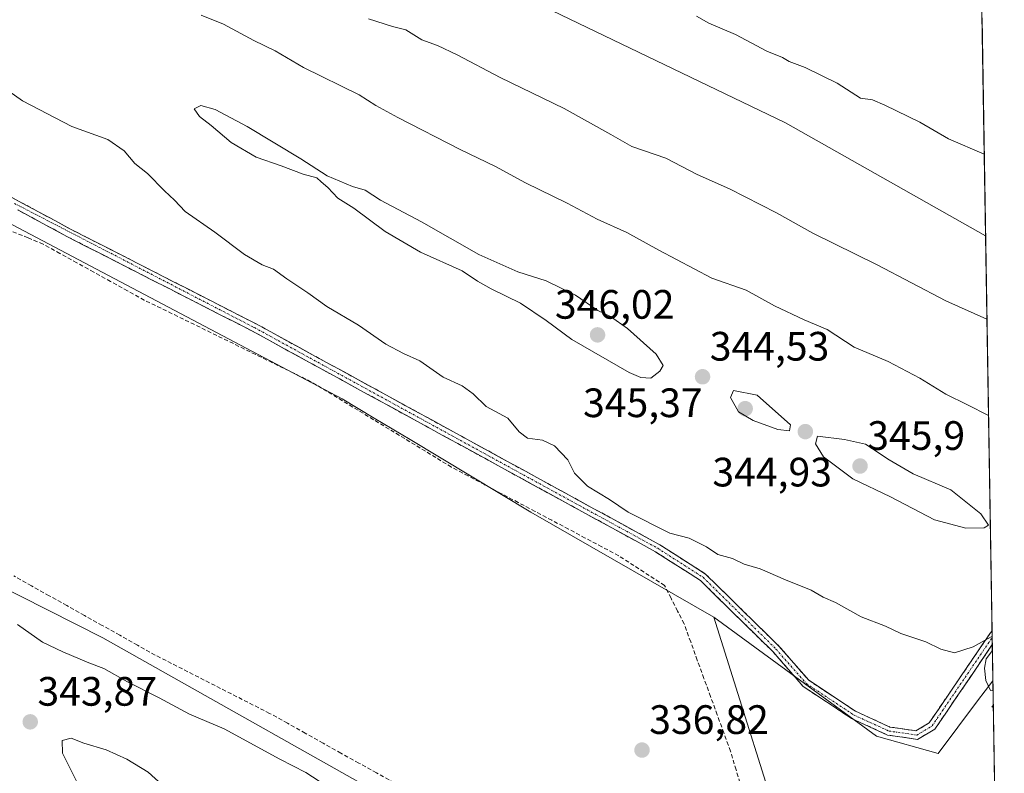
# Model space of a CAD drawing. Units: metres. Extents: x 611562 to 615032, y 4685369 to 4687738.
# Drawn here: x 614788 to 615028, y 4685820 to 4686004 of the extents above; entities that cross this region are included whole.
import ezdxf
from ezdxf.enums import TextEntityAlignment as Align

# ---------------------------------------------------------------- set-up
doc = ezdxf.new("R2010")
doc.units = ezdxf.units.M
doc.header["$MEASUREMENT"] = 0
doc.linetypes.add('TRAZO_Y_PUNTO', pattern=[1, 0.5, -0.25, 0, -0.25])
doc.linetypes.add('TRAZOSX2', pattern=[1.5, 1, -0.5])
for name, color, linetype, lineweight in [('Arbolado forestal CxS', 92, 'Continuous', 0), ('Camino', 19, 'TRAZOSX2', 0), ('Camino Cxs', 19, 'Continuous', 0), ('Camino eje', 19, 'TRAZO_Y_PUNTO', 0), ('Carátula', 7, 'Continuous', 5), ('Corriente artificial lineal', 5, 'TRAZOSX2', 13), ('Cultivos herbáceos CxS', 92, 'Continuous', 0), ('Curva de nivel normal', 36, 'Continuous', 0), ('Entidad de ámbito territorial CxS', 92, 'Continuous', 0), ('Municipio CxS', 142, 'Continuous', 0), ('Punto de cota en terreno', 7, 'Continuous', 0), ('Rótulo de punto de cota en terreno', 19, 'Continuous', 0), ('Suelo desnudo CxS', 43, 'Continuous', 0)]:
    doc.layers.add(name, color=color, linetype=linetype, lineweight=lineweight)
doc.styles.add('Arial', font='arial.ttf', dxfattribs={"height": 0.2})

# ---------------------------------------------------------------- blocks, each defined once
blk = doc.blocks.new('*U156')
at = {"layer": 'Suelo desnudo CxS', "color": 43, "linetype": 'Continuous', "lineweight": 0}
blk.add_polyline3d([(614988.8843, 4685757.8791, 339.7831), (614954.9569, 4685775.8015, 338.2329), (614889.7087, 4685807.2443, 339.115), (614808.3689, 4685853.0575, 338.484), (614734.2729, 4685890.5499, 338.8913), (614746.1893, 4685911.4161, 337.1427), (614547.1455, 4686022.4853, 335.7059), (614568.3405, 4686065.8871, 334.7801), (614604.5637, 4686053.1231, 335.2882), (614683.0323, 4686009.0783, 335.7038), (614761.5021, 4685966.9493, 336.2319), (614866.7659, 4685911.4141, 337.6848), (614874.5659, 4685906.7201, 337.4765), (614883.2753, 4685901.4791, 337.3083), (614912.6991, 4685883.7727, 337.219), (614957.3395, 4685858.1307, 337.7189), (614976.7897, 4685796.3171, 337.5397), (614988.8843, 4685757.8791, 339.7831)], close=True, dxfattribs=at)
blk = doc.blocks.new('*U161')
at = {"layer": 'Arbolado forestal CxS', "color": 92, "linetype": 'Continuous', "lineweight": 0}
blk.add_polyline3d([(614873.76, 4686027.46, 330.4), (614974.83, 4685978.76, 330.75), (615023.61, 4685951.16, 331.74), (615025.39, 4685842.63, 340), (615021.66, 4685837.71, 339.64), (615012.03, 4685824.86, 338.51), (615012.03, 4685824.86, 338.51), (614997.05, 4685829.14, 337.79), (614957.34, 4685858.13, 337.72), (614912.7, 4685883.77, 337.22), (614883.28, 4685901.48, 337.31), (614874.57, 4685906.72, 337.48), (614866.77, 4685911.41, 337.68), (614761.5, 4685966.95, 336.23), (614683.03, 4686009.08, 335.7)], dxfattribs=at)
blk = doc.blocks.new('*U162')
at = {"layer": 'Cultivos herbáceos CxS', "color": 92, "linetype": 'Continuous', "lineweight": 0}
blk.add_polyline3d([(615021.92, 4686054.39, 330.96), (615023.61, 4685951.16, 331.74), (615023.61, 4685951.16, 331.74), (614974.83, 4685978.76, 330.75), (614873.76, 4686027.46, 330.4)], dxfattribs=at)
blk.add_polyline3d([(615027.1, 4685738.58, 339.44), (614988.88, 4685757.88, 339.78), (614976.79, 4685796.32, 337.54), (614957.34, 4685858.13, 337.72), (614997.05, 4685829.14, 337.79), (615012.03, 4685824.86, 338.51), (615021.66, 4685837.71, 339.64), (615025.39, 4685842.63, 340), (615027.1, 4685738.58, 339.44)], close=True, dxfattribs=at)
blk = doc.blocks.new('*U171')
at = {"layer": 'Arbolado forestal CxS', "color": 92, "linetype": 'Continuous', "lineweight": 0}
for points in [[(614556.98, 4686188.06, 331.55), (614556.99, 4686187.98, 331.57), (614565.83, 4686186.01, 330.68), (614586.31, 4686181.43, 329.04), (614612, 4686162.11, 330.21), (614684.36, 4686122.51, 330.01), (614775.89, 4686074.31, 331), (614873.76, 4686027.46, 330.4), (614974.83, 4685978.76, 330.75), (615023.61, 4685951.16, 331.74)], [(614957.34, 4685858.13, 337.72), (614997.05, 4685829.14, 337.79), (615012.03, 4685824.86, 338.51), (615021.66, 4685837.71, 339.64), (615025.39, 4685842.63, 340)]]:
    blk.add_polyline3d(points, dxfattribs=at)
blk = doc.blocks.new('*U181')
at = {"layer": 'Cultivos herbáceos CxS', "color": 92, "linetype": 'Continuous', "lineweight": 0}
for points in [[(614556.98, 4686188.06, 331.55), (614556.99, 4686187.98, 331.57), (614565.83, 4686186.01, 330.68), (614586.31, 4686181.43, 329.04), (614612, 4686162.11, 330.21), (614684.36, 4686122.51, 330.01), (614775.89, 4686074.31, 331), (614873.76, 4686027.46, 330.4), (614974.83, 4685978.76, 330.75), (615023.61, 4685951.16, 331.74)], [(614957.34, 4685858.13, 337.72), (614997.05, 4685829.14, 337.79), (615012.03, 4685824.86, 338.51), (615021.66, 4685837.71, 339.64), (615025.39, 4685842.63, 340)]]:
    blk.add_polyline3d(points, dxfattribs=at)
blk = doc.blocks.new('*U183')
at = {"layer": 'Curva de nivel normal', "color": 36, "linetype": 'Continuous', "lineweight": 0}
blk.add_polyline3d([(614953.1, 4686004.74, 330), (614956.11, 4686003.09, 330), (614962.62, 4686000.26, 330), (614970.26, 4685996.24, 330), (614974.06, 4685994.7, 330), (614975.75, 4685993.72, 330), (614979.59, 4685992.24, 330), (614987.41, 4685988.38, 330), (614993.11, 4685984.75, 330), (614996.03, 4685984.34, 330), (614999.03, 4685983.01, 330), (615007.56, 4685978.9, 330), (615014.54, 4685974.81, 330), (615023.29, 4685971.07, 330)], dxfattribs=at)
blk = doc.blocks.new('*U186')
at = {"layer": 'Curva de nivel normal', "color": 36, "linetype": 'Continuous', "lineweight": 0}
blk.add_polyline3d([(614873.13, 4686004.1, 335), (614878.97, 4686002.23, 335), (614882.28, 4686001.42, 335), (614886.13, 4685998.97, 335), (614889.96, 4685997.58, 335), (614894.81, 4685995.34, 335), (614905.22, 4685989.79, 335), (614920.83, 4685982.25, 335), (614932.26, 4685975.9, 335), (614937.32, 4685972.99, 335), (614945.65, 4685970.09, 335), (614953.31, 4685966.14, 335), (614961.21, 4685962.6, 335), (614972.65, 4685956.82, 335), (614981.52, 4685951.83, 335), (614997.14, 4685944.12, 335), (615013.93, 4685935.28, 335), (615023.95, 4685930.87, 335)], dxfattribs=at)
blk = doc.blocks.new('*U191')
at = {"layer": 'Curva de nivel normal', "color": 36, "linetype": 'Continuous', "lineweight": 0}
for points in [[(615024.33, 4685907.32, 340), (615019.22, 4685909.96, 340), (615013.91, 4685912.58, 340), (615007.62, 4685916.42, 340), (614999.82, 4685920.48, 340), (614991.57, 4685923.97, 340), (614984.97, 4685928.29, 340), (614979.37, 4685930.69, 340), (614972.12, 4685934.11, 340), (614965.2, 4685937.92, 340), (614956.87, 4685940.81, 340), (614943.91, 4685947.68, 340), (614936.15, 4685951.99, 340), (614928.92, 4685955.22, 340), (614921.62, 4685959.16, 340), (614911.47, 4685964.06, 340), (614904.15, 4685968.12, 340), (614895.53, 4685972.25, 340), (614880.28, 4685980.01, 340), (614874.98, 4685982.96, 340), (614870.84, 4685985.53, 340), (614857.27, 4685992.25, 340), (614850.36, 4685996.33, 340), (614845.21, 4685998.84, 340), (614837.83, 4686002.79, 340), (614832.34, 4686004.97, 340)], [(614783.53, 4685987.82, 340), (614788.76, 4685984.14, 340), (614800.84, 4685977.84, 340), (614809.59, 4685974.64, 340), (614813.58, 4685971.87, 340), (614816.21, 4685968.83, 340), (614819.23, 4685966.38, 340), (614823.44, 4685962.15, 340), (614825.86, 4685959.88, 340), (614828.49, 4685957.11, 340), (614835.68, 4685952.08, 340), (614842.93, 4685946.6, 340), (614847.26, 4685944.08, 340), (614849.99, 4685943.02, 340), (614853.2, 4685940.68, 340), (614858.32, 4685937.3, 340), (614862.96, 4685933.93, 340), (614870.72, 4685929.37, 340), (614877.41, 4685924.75, 340), (614881.68, 4685922.46, 340), (614885.68, 4685920.7, 340), (614891.39, 4685916.7, 340), (614895.95, 4685914.6, 340), (614898.68, 4685912.66, 340), (614901.81, 4685909.57, 340), (614907.14, 4685906.68, 340), (614909.86, 4685903.32, 340), (614911.9, 4685901.83, 340), (614915.57, 4685901.32, 340), (614918.51, 4685899.95, 340), (614921.76, 4685896.49, 340), (614923.4, 4685893.29, 340), (614926.56, 4685890.1, 340), (614931.93, 4685886.88, 340), (614936.46, 4685883.76, 340), (614946.66, 4685878.62, 340), (614951.3, 4685877.44, 340), (614955.53, 4685875.33, 340), (614958.34, 4685873.46, 340), (614961.94, 4685872.42, 340), (614964.74, 4685871.06, 340), (614968.61, 4685869.93, 340), (614974.85, 4685867.22, 340), (614981.08, 4685864.72, 340), (614983.98, 4685863.01, 340), (614986.98, 4685861.71, 340), (614993.26, 4685858.18, 340), (614999.19, 4685855.91, 340), (615002.95, 4685854.17, 340), (615009.05, 4685852.12, 340), (615012.68, 4685850.37, 340), (615016, 4685849.43, 340), (615020.58, 4685850.92, 340), (615025.01, 4685853.38, 340), (615025.22, 4685853.36, 340)], [(614862.96, 4685816.94, 340), (614857.9, 4685820.22, 340), (614851.52, 4685823.51, 340), (614837.95, 4685830.93, 340), (614829.51, 4685834.49, 340), (614822.12, 4685838.43, 340), (614814.4, 4685842.37, 340), (614808.65, 4685845.63, 340), (614804.97, 4685846.96, 340), (614798.64, 4685849.7, 340), (614793.64, 4685852, 340), (614787.6, 4685856.38, 340)], [(615025.27, 4685850.01, 340), (615023.77, 4685847.96, 340), (615023.38, 4685845.7, 340), (615023.64, 4685842.72, 340), (615024.82, 4685840.26, 340), (615025.43, 4685840.34, 340)], [(615025.49, 4685836.59, 340), (615025.16, 4685836.28, 340), (615025.5, 4685836.07, 340)]]:
    blk.add_polyline3d(points, dxfattribs=at)
blk = doc.blocks.new('5PATER')
at = {"layer": 'Carátula', "linetype": 'Continuous', "lineweight": 5}
h = blk.add_hatch(color=250, dxfattribs=at)
edge = h.paths.add_edge_path()
edge.add_ellipse((0, 0.01), major_axis=(-1.33, -1.34), ratio=0.999422, start_angle=0, end_angle=360)

msp = doc.modelspace()

# ---------------------------------------------------------------- linework, layer by layer
at = {"layer": 'Arbolado forestal CxS', "color": 92, "linetype": 'Continuous', "lineweight": 0}
for points in [[(614957.34, 4685858.13, 337.72), (614912.7, 4685883.77, 337.22), (614883.28, 4685901.48, 337.31), (614874.57, 4685906.72, 337.48), (614866.77, 4685911.41, 337.68), (614761.5, 4685966.95, 336.23), (614683.03, 4686009.08, 335.7), (614604.56, 4686053.12, 335.29), (614568.34, 4686065.89, 334.78), (614547.15, 4686022.49, 335.71), (614746.19, 4685911.42, 337.14), (614734.27, 4685890.55, 338.89)], [(615023.61, 4685951.16, 331.74), (615025.39, 4685842.63, 340)], [(614734.27, 4685890.55, 338.89), (614808.37, 4685853.06, 338.48), (614889.71, 4685807.24, 339.12), (614954.96, 4685775.8, 338.23), (614988.88, 4685757.88, 339.78), (615027.1, 4685738.58, 339.44), (615028.18, 4685673.04, 339.95), (615028.18, 4685673.04, 339.95), (615026.95, 4685674.58, 340.07), (615022.31, 4685687.85, 341.83), (615012.69, 4685694.06, 341.71), (615001.2, 4685697.7, 341.42), (614982.78, 4685698.07, 340.16), (614969.3, 4685707.4, 340.27), (614951.2, 4685729.37, 342.76), (614941.6, 4685733.67, 342.24), (614914.86, 4685738.37, 340.96), (614890.04, 4685741.81, 339.89), (614872.06, 4685754.88, 339.89), (614840.42, 4685780.41, 339.85), (614823.31, 4685787.91, 339.57), (614802.23, 4685795.79, 338.81), (614791.98, 4685801.36, 338.66), (614783.58, 4685811.4, 339.17)], [(614734.27, 4685890.55, 338.89), (614808.37, 4685853.06, 338.48), (614889.71, 4685807.24, 339.12), (614954.96, 4685775.8, 338.23), (614988.88, 4685757.88, 339.78)]]:
    msp.add_polyline3d(points, dxfattribs=at)
at = {"layer": 'Camino', "color": 19, "linetype": 'TRAZOSX2', "lineweight": 0}
for points in [[(614697.35, 4686010.17), (614764.83, 4685972.08), (614800.68, 4685952.72), (614845.8, 4685929.66), (614944.17, 4685875.8), (614955.34, 4685868.65), (614973.24, 4685851.05), (614980.5, 4685842.74), (614991.9, 4685835.19), (615000.3, 4685831.33), (615006.61, 4685830.41), (615009.86, 4685832.34), (615025.19, 4685854.89)], [(615025.25, 4685851.43), (615011.27, 4685830.85), (615007.02, 4685828.33), (614999.72, 4685829.39), (614990.93, 4685833.43), (614979.17, 4685841.22), (614971.78, 4685849.68), (614954.09, 4685867.08), (614943.15, 4685874.08), (614844.87, 4685927.89), (614799.75, 4685950.95), (614787.61, 4685957.51)], [(615025.19, 4685854.89), (615025.22, 4685853.16)], [(615025.22, 4685853.16), (615025.25, 4685851.43)]]:
    msp.add_lwpolyline(points, dxfattribs=at)
at = {"layer": 'Camino Cxs', "color": 19, "linetype": 'Continuous', "lineweight": 0}
msp.add_polyline3d([(614784.75, 4685961.32, 337.64), (614788.73, 4685959.17, 337.68), (614792.71, 4685957.02, 337.81), (614796.7, 4685954.87, 337.87), (614800.68, 4685952.72, 337.86), (614804.78, 4685950.62, 337.96), (614808.88, 4685948.53, 337.93), (614812.99, 4685946.43, 338.02), (614817.09, 4685944.33, 338.02), (614821.19, 4685942.24, 338.05), (614825.29, 4685940.14, 338.19), (614829.39, 4685938.05, 338.18), (614833.49, 4685935.95, 338.19), (614837.6, 4685933.85, 338.15), (614841.7, 4685931.76, 338.23), (614845.8, 4685929.66, 338.24), (614850.08, 4685927.32, 338.35), (614854.35, 4685924.98, 338.33), (614858.63, 4685922.63, 338.38), (614862.91, 4685920.29, 338.47), (614867.18, 4685917.95, 338.44), (614871.46, 4685915.61, 338.6), (614875.74, 4685913.27, 338.54), (614880.02, 4685910.93, 338.65), (614884.29, 4685908.58, 338.74), (614888.57, 4685906.24, 338.8), (614892.85, 4685903.9, 338.78), (614897.12, 4685901.56, 338.89), (614901.4, 4685899.22, 338.93), (614905.68, 4685896.88, 339.01), (614909.95, 4685894.53, 339.13), (614914.23, 4685892.19, 339.18), (614918.51, 4685889.85, 339.3), (614922.79, 4685887.51, 339.29), (614927.06, 4685885.17, 339.43), (614931.34, 4685882.83, 339.43), (614935.62, 4685880.48, 339.55), (614939.89, 4685878.14, 339.45), (614944.17, 4685875.8, 339.43), (614947.89, 4685873.42, 339.21), (614951.62, 4685871.03, 339.14), (614955.34, 4685868.65, 339.02), (614958.32, 4685865.72, 338.86), (614961.31, 4685862.78, 338.65), (614964.29, 4685859.85, 338.58), (614967.27, 4685856.92, 338.46), (614970.26, 4685853.98, 338.22), (614973.24, 4685851.05, 338.1), (614975.66, 4685848.28, 337.94), (614978.08, 4685845.51, 337.89), (614980.5, 4685842.74, 337.81), (614984.3, 4685840.22, 337.82), (614988.1, 4685837.71, 337.88), (614991.9, 4685835.19, 337.84), (614996.1, 4685833.26, 337.94), (615000.3, 4685831.33, 337.96), (615003.46, 4685830.87, 338.05), (615006.61, 4685830.41, 338.13), (615009.86, 4685832.34, 338.23), (615012.42, 4685836.1, 338.49), (615014.97, 4685839.86, 338.76), (615017.53, 4685843.62, 339.08), (615020.09, 4685847.38, 339.5), (615022.64, 4685851.14, 339.84), (615025.19, 4685854.89, 340.13), (615025.19, 4685854.89, 340.13), (615025.25, 4685851.43, 339.92), (615022.45, 4685847.31, 339.57), (615019.66, 4685843.2, 339.23), (615016.86, 4685839.08, 338.76), (615014.07, 4685834.97, 338.53), (615011.27, 4685830.85, 338.25), (615007.02, 4685828.33, 338.06), (615003.37, 4685828.86, 337.97), (614999.72, 4685829.39, 337.84), (614995.33, 4685831.41, 337.76), (614990.93, 4685833.43, 337.64), (614987.01, 4685836.03, 337.7), (614983.09, 4685838.62, 337.64), (614979.17, 4685841.22, 337.66), (614976.71, 4685844.04, 337.68), (614974.24, 4685846.86, 337.77), (614971.78, 4685849.68, 337.83), (614968.24, 4685853.16, 338.03), (614964.7, 4685856.64, 338.24), (614961.17, 4685860.12, 338.39), (614957.63, 4685863.6, 338.64), (614954.09, 4685867.08, 338.82), (614950.44, 4685869.41, 338.85), (614946.8, 4685871.75, 338.82), (614943.15, 4685874.08, 339.17), (614938.88, 4685876.42, 339.05), (614934.6, 4685878.76, 339.25), (614930.33, 4685881.1, 339.09), (614926.06, 4685883.44, 339.15), (614921.78, 4685885.78, 338.99), (614917.51, 4685888.12, 339.03), (614913.24, 4685890.46, 338.95), (614908.97, 4685892.8, 338.87), (614904.69, 4685895.14, 338.84), (614900.42, 4685897.48, 338.72), (614896.15, 4685899.82, 338.81), (614891.87, 4685902.15, 338.61), (614887.6, 4685904.49, 338.7), (614883.33, 4685906.83, 338.44), (614879.05, 4685909.17, 338.53), (614874.78, 4685911.51, 338.33), (614870.51, 4685913.85, 338.46), (614866.24, 4685916.19, 338.32), (614861.96, 4685918.53, 338.34), (614857.69, 4685920.87, 338.31), (614853.42, 4685923.21, 338.19), (614849.14, 4685925.55, 338.24), (614844.87, 4685927.89, 338.11), (614840.77, 4685929.99, 338.14), (614836.67, 4685932.08, 338.05), (614832.56, 4685934.18, 338.07), (614828.46, 4685936.28, 337.99), (614824.36, 4685938.37, 338.03), (614820.26, 4685940.47, 337.92), (614816.16, 4685942.56, 337.83), (614812.06, 4685944.66, 337.93), (614807.95, 4685946.76, 337.69), (614803.85, 4685948.85, 337.84), (614799.75, 4685950.95, 337.71), (614795.7, 4685953.14, 337.7), (614791.66, 4685955.32, 337.73), (614787.61, 4685957.51, 337.57)], dxfattribs=at)
at = {"layer": 'Camino eje', "color": 19, "linetype": 'TRAZO_Y_PUNTO', "lineweight": 0}
msp.add_lwpolyline([(614786.84, 4685959.06), (614845.34, 4685928.78), (614943.66, 4685874.94), (614954.72, 4685867.87), (614972.51, 4685850.37), (614979.84, 4685841.98), (614991.42, 4685834.31), (615000.01, 4685830.36), (615006.82, 4685829.37), (615010.57, 4685831.6), (615025.22, 4685853.16)], dxfattribs=at)
at = {"layer": 'Corriente artificial lineal', "color": 5, "linetype": 'TRAZOSX2', "lineweight": 13}
for points in [[(614964.14, 4685816.33, 337.34), (614962.78, 4685820.89, 337.24), (614961.41, 4685825.44, 337.22), (614959.79, 4685829.88, 337.29), (614958.18, 4685834.32, 337.21), (614956.56, 4685838.76, 337.08), (614954.94, 4685843.21, 337.23), (614953.32, 4685847.65, 337.18), (614951.71, 4685852.09, 337.04), (614950.09, 4685856.53, 337.38), (614948.5, 4685859.64, 337.36), (614946.92, 4685862.75, 336.97), (614945.33, 4685865.86, 337.32), (614941.6, 4685868.28, 337.04), (614937.88, 4685870.71, 337.52), (614934.15, 4685873.13, 337.43), (614930.07, 4685875.29, 337.53), (614925.99, 4685877.45, 337.47), (614921.92, 4685879.62, 337.37), (614917.84, 4685881.78, 337.5), (614913.76, 4685883.94, 337.19), (614909.68, 4685886.1, 337.42), (614905.6, 4685888.26, 337.02), (614901.53, 4685890.43, 337.29), (614897.45, 4685892.59, 337.31), (614893.37, 4685894.75, 337.24), (614889.57, 4685897.06, 337.36), (614885.78, 4685899.38, 337.02), (614881.98, 4685901.69, 337.21), (614878.19, 4685904, 337.02), (614874.39, 4685906.32, 337.29), (614870.6, 4685908.63, 337.17), (614866.8, 4685910.94, 337.48), (614863.01, 4685913.26, 337.74), (614859.21, 4685915.57, 337.59), (614855.14, 4685917.56, 337.64), (614851.07, 4685919.56, 337.21), (614846.99, 4685921.55, 337.68), (614842.92, 4685923.54, 337.23), (614838.85, 4685925.54, 337.22), (614834.78, 4685927.53, 337.27), (614830.71, 4685929.52, 336.72), (614826.63, 4685931.51, 337.08), (614822.56, 4685933.51, 336.79), (614818.49, 4685935.5, 337.27), (614814.38, 4685937.78, 337.11), (614810.27, 4685940.05, 336.93), (614806.16, 4685942.33, 336.82), (614802.04, 4685944.61, 336.59), (614797.93, 4685946.88, 337.05), (614793.82, 4685949.16, 336.78), (614790.14, 4685950.67, 336.84), (614786.46, 4685952.17, 336.98)], [(614879.46, 4685817.7, 337.49), (614875.12, 4685820.13, 337.48), (614870.77, 4685822.55, 337.51), (614866.43, 4685824.97, 337.49), (614862.08, 4685827.4, 337.42), (614857.74, 4685829.82, 337.46), (614853.39, 4685832.25, 337.62), (614849.05, 4685834.67, 337.4), (614845.06, 4685836.7, 337.44), (614841.07, 4685838.74, 337.44), (614837.08, 4685840.77, 337.45), (614833.1, 4685842.8, 337.51), (614829.11, 4685844.83, 337.57), (614825.12, 4685846.87, 337.58), (614821.13, 4685848.9, 337.43), (614816.82, 4685851.31, 337.41), (614812.52, 4685853.72, 337.39), (614808.21, 4685856.14, 337.52), (614803.9, 4685858.55, 337.34), (614799.6, 4685860.96, 337.35), (614795.29, 4685863.37, 337.28), (614790.98, 4685865.79, 337.36), (614786.67, 4685868.2, 337.37)]]:
    msp.add_polyline3d(points, dxfattribs=at)
at = {"layer": 'Cultivos herbáceos CxS', "color": 92, "linetype": 'Continuous', "lineweight": 0}
for points in [[(615021.92, 4686054.39, 330.96), (615023.61, 4685951.16, 331.74)], [(614957.34, 4685858.13, 337.72), (614976.79, 4685796.32, 337.54), (614988.88, 4685757.88, 339.78)], [(615025.39, 4685842.63, 340), (615027.1, 4685738.58, 339.44)]]:
    msp.add_polyline3d(points, dxfattribs=at)
at = {"layer": 'Curva de nivel normal', "color": 36, "linetype": 'Continuous', "lineweight": 0}
for points in [[(614941.99, 4685916.47, 345), (614944.18, 4685918.12, 345), (614945.01, 4685919.57, 345), (614943.3, 4685922.27, 345), (614936.31, 4685928.54, 345), (614932.13, 4685931.52, 345), (614929.09, 4685932.95, 345), (614923.63, 4685936.68, 345), (614916.51, 4685940.2, 345), (614909.57, 4685942.38, 345), (614900.04, 4685946.64, 345), (614886.1, 4685954.61, 345), (614876.06, 4685959.86, 345), (614872.36, 4685962.28, 345), (614869.23, 4685963.18, 345), (614863.08, 4685965.8, 345), (614856.69, 4685969.99, 345), (614843.57, 4685977.87, 345), (614835.8, 4685982.03, 345), (614832.3, 4685982.93, 345), (614830.61, 4685982.18, 345), (614831.94, 4685980.26, 345), (614834.82, 4685978.12, 345), (614839.67, 4685973.97, 345), (614845.75, 4685970.4, 345), (614851.86, 4685968.24, 345), (614857.22, 4685966.2, 345), (614860.54, 4685965.28, 345), (614861.57, 4685964.31, 345), (614863.22, 4685962.97, 345), (614865.69, 4685960.32, 345), (614869.59, 4685957.89, 345), (614877.25, 4685952.22, 345), (614885.84, 4685947.15, 345), (614895.95, 4685942.6, 345), (614899.72, 4685940.09, 345), (614903.02, 4685938.21, 345), (614910.25, 4685934.76, 345), (614916.47, 4685930.55, 345), (614922.75, 4685925.88, 345), (614936.73, 4685917.86, 345), (614939.55, 4685916.59, 345), (614941.99, 4685916.47, 345)], [(614975.81, 4685903.62, 345), (614976.08, 4685905.1, 345), (614967.95, 4685912.27, 345), (614962.17, 4685913.43, 345), (614961.42, 4685911.72, 345), (614963.38, 4685908.22, 345), (614966.91, 4685906.09, 345), (614972.96, 4685903.92, 345), (614975.81, 4685903.62, 345)], [(615018.81, 4685879.84, 345), (615023.25, 4685879.91, 345), (615024.31, 4685880.56, 345), (615022.49, 4685883.31, 345), (615015.11, 4685889.22, 345), (615005.96, 4685893.09, 345), (615000.08, 4685896.54, 345), (614994.3, 4685900.34, 345), (614989.19, 4685901.52, 345), (614982.63, 4685902.27, 345), (614982.11, 4685900.45, 345), (614984.12, 4685897.23, 345), (614991.26, 4685891.91, 345), (615000.43, 4685887.52, 345), (615011.15, 4685881.88, 345), (615018.81, 4685879.84, 345)], [(614822.83, 4685817.22, 345), (614819.44, 4685820.33, 345), (614814.23, 4685823.53, 345), (614809.2, 4685825.75, 345), (614803.77, 4685827.42, 345), (614800.63, 4685828.58, 345), (614798.47, 4685828.06, 345), (614798.52, 4685824.95, 345), (614802.4, 4685817.28, 345)]]:
    msp.add_polyline3d(points, dxfattribs=at)
at = {"layer": 'Entidad de ámbito territorial CxS', "color": 92, "linetype": 'Continuous', "lineweight": 0}
msp.add_polyline3d([(615022.74, 4686004.34, 329.17), (615022.82, 4685999.34, 329.18), (615022.91, 4685994.34, 329.19), (615022.99, 4685989.35, 329.19), (615023.07, 4685984.35, 329.19), (615023.15, 4685979.36, 329.2), (615023.23, 4685974.36, 329.07), (615023.32, 4685969.36, 330.02), (615023.4, 4685964.37, 330.42), (615023.48, 4685959.37, 330.46), (615023.56, 4685954.38, 330.64), (615023.64, 4685949.38, 331.77), (615023.73, 4685944.38, 332.59), (615023.81, 4685939.39, 333.18), (615023.89, 4685934.39, 334), (615023.97, 4685929.4, 335.16), (615024.05, 4685924.4, 336.08), (615024.14, 4685919.4, 337.1), (615024.22, 4685914.41, 338.25), (615024.3, 4685909.41, 339.37), (615024.38, 4685904.41, 340.61), (615024.46, 4685899.42, 341.76), (615024.55, 4685894.42, 342.72), (615024.63, 4685889.43, 343.72), (615024.71, 4685884.43, 344.43), (615024.79, 4685879.43, 344.53), (615024.87, 4685874.44, 343.28), (615024.96, 4685869.44, 341.75), (615025.04, 4685864.45, 341.13), (615025.12, 4685859.45, 340.62), (615025.2, 4685854.45, 340.08), (615025.28, 4685849.46, 339.87), (615025.36, 4685844.46, 339.9), (615025.45, 4685839.47, 339.89), (615025.53, 4685834.47, 339.34), (615025.61, 4685829.47, 338.77), (615025.69, 4685824.48, 338.63), (615025.77, 4685819.48, 338.58)], dxfattribs=at)
at = {"layer": 'Municipio CxS', "color": 142, "linetype": 'Continuous', "lineweight": 0}
msp.add_polyline3d([(615022.74, 4686004.34, 329.17), (615022.82, 4685999.34, 329.18), (615022.91, 4685994.34, 329.19), (615022.99, 4685989.35, 329.19), (615023.07, 4685984.35, 329.19), (615023.15, 4685979.36, 329.2), (615023.23, 4685974.36, 329.07), (615023.32, 4685969.36, 330.02), (615023.4, 4685964.37, 330.42), (615023.48, 4685959.37, 330.46), (615023.56, 4685954.38, 330.64), (615023.64, 4685949.38, 331.77), (615023.73, 4685944.38, 332.59), (615023.81, 4685939.39, 333.18), (615023.89, 4685934.39, 334), (615023.97, 4685929.4, 335.16), (615024.05, 4685924.4, 336.08), (615024.14, 4685919.4, 337.1), (615024.22, 4685914.41, 338.25), (615024.3, 4685909.41, 339.37), (615024.38, 4685904.41, 340.61), (615024.46, 4685899.42, 341.76), (615024.55, 4685894.42, 342.72), (615024.63, 4685889.43, 343.72), (615024.71, 4685884.43, 344.43), (615024.79, 4685879.43, 344.53), (615024.87, 4685874.44, 343.28), (615024.96, 4685869.44, 341.75), (615025.04, 4685864.45, 341.13), (615025.12, 4685859.45, 340.62), (615025.2, 4685854.45, 340.08), (615025.28, 4685849.46, 339.87), (615025.36, 4685844.46, 339.9), (615025.45, 4685839.47, 339.89), (615025.53, 4685834.47, 339.34), (615025.61, 4685829.47, 338.77), (615025.69, 4685824.48, 338.63), (615025.77, 4685819.48, 338.58)], dxfattribs=at)
at = {"layer": 'Suelo desnudo CxS', "color": 43, "linetype": 'Continuous', "lineweight": 0}
for points in [[(614957.34, 4685858.13, 337.72), (614912.7, 4685883.77, 337.22), (614883.28, 4685901.48, 337.31), (614874.57, 4685906.72, 337.48), (614866.77, 4685911.41, 337.68), (614761.5, 4685966.95, 336.23), (614683.03, 4686009.08, 335.7), (614604.56, 4686053.12, 335.29), (614568.34, 4686065.89, 334.78), (614547.15, 4686022.49, 335.71), (614746.19, 4685911.42, 337.14), (614734.27, 4685890.55, 338.89)], [(614734.27, 4685890.55, 338.89), (614808.37, 4685853.06, 338.48), (614889.71, 4685807.24, 339.12), (614954.96, 4685775.8, 338.23), (614988.88, 4685757.88, 339.78)], [(614957.34, 4685858.13, 337.72), (614976.79, 4685796.32, 337.54), (614988.88, 4685757.88, 339.78)]]:
    msp.add_polyline3d(points, dxfattribs=at)

# ---------------------------------------------------------------- block references
at = {"layer": 'Arbolado forestal CxS', "color": 92, "linetype": 'Continuous', "lineweight": 0}
for name in ['*U161', '*U171']:
    msp.add_blockref(name, (0, 0), dxfattribs=at)
at = {"layer": 'Cultivos herbáceos CxS', "color": 92, "linetype": 'Continuous', "lineweight": 0}
for name in ['*U162', '*U181']:
    msp.add_blockref(name, (0, 0), dxfattribs=at)
at = {"layer": 'Curva de nivel normal', "color": 36, "linetype": 'Continuous', "lineweight": 0}
for name in ['*U186', '*U183', '*U191']:
    msp.add_blockref(name, (0, 0), dxfattribs=at)
at = {"layer": 'Punto de cota en terreno', "linetype": 'Continuous', "lineweight": 0}
for p in [(614929, 4685927, 346.02), (614954.6, 4685916.78, 344.53), (614965, 4685909, 345.37), (614979.66, 4685903.4, 344.93), (614993, 4685895, 345.9), (614790.67, 4685832.59, 343.87), (614939.84, 4685825.7, 336.82)]:
    msp.add_blockref('5PATER', p, dxfattribs=at)
at = {"layer": 'Suelo desnudo CxS', "color": 43, "linetype": 'Continuous', "lineweight": 0}
msp.add_blockref('*U156', (0, 0), dxfattribs=at)

# ---------------------------------------------------------------- texts
at = {"layer": 'Rótulo de punto de cota en terreno', "color": 19, "linetype": 'Continuous', "lineweight": 0, "style": 'Arial'}
for s, p in [('346,02', (614918.6, 4685928.76)), ('344,53', (614956.36, 4685918.54)), ('345,37', (614925.47, 4685904.75)), ('345,9', (614994.76, 4685896.76)), ('344,93', (614957, 4685887.84)), ('343,87', (614792.43, 4685834.35)), ('336,82', (614941.6, 4685827.46))]:
    msp.add_text(s, height=7, dxfattribs=at).set_placement(p, align=Align.BOTTOM_LEFT)

doc.saveas('drawing.dxf')
